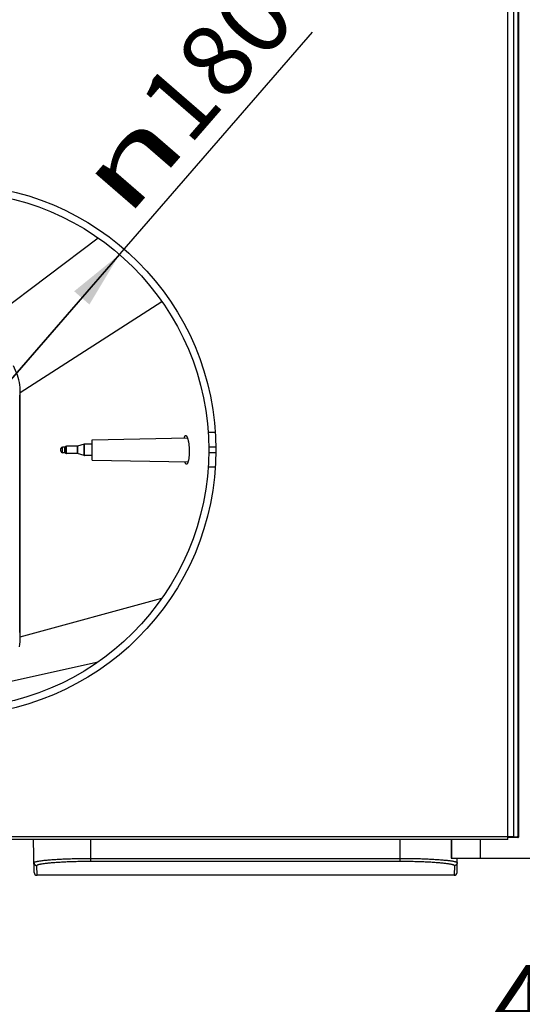
# Model space of a CAD drawing. Units: millimetres. Extents: x 0 to 8410, y 0 to 5940.
# Drawn here: x 894 to 1069, y 1982 to 2324 of the extents above; entities that cross this region are included whole.
import ezdxf
from ezdxf.enums import TextEntityAlignment as Align

# ---------------------------------------------------------------- set-up
doc = ezdxf.new("R2010")
doc.units = ezdxf.units.MM
doc.header["$LTSCALE"] = 462.55
doc.layers.get('0').update_dxf_attribs({"linetype": 'CONTINUOUS'})
for name, color, linetype in [('A1000116_BL64', 7, 'CONTINUOUS'), ('A1005839_BL24', 7, 'CONTINUOUS'), ('A1041101_BL65', 7, 'CONTINUOUS'), ('A1123270_BL10', 7, 'CONTINUOUS'), ('A1123868_BL3', 7, 'CONTINUOUS'), ('A1124007_BL7', 7, 'CONTINUOUS'), ('A1124999_BL54', 7, 'CONTINUOUS'), ('A1149649_BL21', 7, 'CONTINUOUS')]:
    doc.layers.add(name, color=color, linetype=linetype)
doc.styles.get("Standard").update_dxf_attribs({"font": 'arial.ttf'})
doc.styles.add('TEXTSTYLE_3', font='gdt', dxfattribs={"width": 0.5})
doc.dimstyles.new('DIMSTYLE_1', dxfattribs={"dimtxt": 25, "dimasz": 20, "dimexe": 0.125, "dimexo": 0.0625, "dimtad": 1, "dimdec": 3, "dimdsep": 46, "dimtxsty": 'Standard', "dimblk": '_FILLED', "dimblk1": '_FILLED', "dimblk2": '_FILLED', "dimcen": 0.09, "dimadec": 3, "dimazin": 2, "dimtp": 0.001, "dimtm": 0.001, "dimtfac": 1, "dimtdec": 3, "dimtofl": 0, "dimtmove": 0, "dimatfit": 3, "dimldrblk": '_FILLED', "dimfxl": 0, "dimtolj": 1, "dimarcsym": 0})
doc.dimstyles.new('DIMSTYLE_4', dxfattribs={"dimtxt": 25, "dimasz": 20, "dimexe": 0.125, "dimexo": 0.0625, "dimtad": 1, "dimdec": 3, "dimdsep": 46, "dimtxsty": 'Standard', "dimblk": '_FILLED', "dimblk1": '_FILLED', "dimblk2": '_FILLED', "dimcen": 0.09, "dimadec": 3, "dimazin": 2, "dimtp": 0.001, "dimtm": 0.001, "dimtfac": 1, "dimtdec": 3, "dimtmove": 0, "dimatfit": 2, "dimldrblk": '_FILLED', "dimfxl": 0, "dimtolj": 1, "dimarcsym": 0})

# ---------------------------------------------------------------- blocks, each defined once
blk = doc.blocks.new('_FILLED')
at = {"color": 0, "linetype": 'ByBlock'}
blk.add_solid([(0, 0), (-1, 0.175), (-1, -0.175)], dxfattribs=at)
blk = doc.blocks.new('*D18')
at = {"color": 2, "linetype": 'Continuous'}
for p, q in [((929.47, 2474.83), (687.18, 2474.83)), ((688.43, 2474.83), (688.43, 2324.83)), ((688.43, 2174.83), (688.43, 2324.83)), ((869.47, 2174.83), (687.18, 2174.83))]:
    blk.add_line(p, q, dxfattribs=at)
at = {"color": 2, "linetype": 'Continuous', "xscale": 20, "yscale": 20, "zscale": 20}
for p, rotation in [((688.43, 2474.83), 90), ((688.43, 2174.83), 270)]:
    blk.add_blockref('_FILLED', p, dxfattribs=dict(at, rotation=rotation))
at = {"color": 2, "linetype": 'Continuous', "width": 1.00001}
blk.add_text('300', height=25, rotation=90, dxfattribs=at).set_placement((682.18, 2295.69), (682.18, 2353.96), align=Align.FIT)
blk = doc.blocks.new('*D22')
at = {"color": 2, "linetype": 'Continuous'}
for p, q in [((870.1, 2174.2), (870.1, 1963.1)), ((1306.1, 2174.2), (1306.1, 1963.1)), ((870.1, 1964.35), (1088.1, 1964.35)), ((1306.1, 1964.35), (1088.1, 1964.35))]:
    blk.add_line(p, q, dxfattribs=at)
at = {"color": 2, "linetype": 'Continuous', "xscale": 20, "yscale": 20, "zscale": 20, "rotation": 180}
blk.add_blockref('_FILLED', (870.1, 1964.35), dxfattribs=at)
at = {"color": 2, "linetype": 'Continuous', "xscale": 20, "yscale": 20, "zscale": 20}
blk.add_blockref('_FILLED', (1306.1, 1964.35), dxfattribs=at)
at = {"color": 2, "linetype": 'Continuous', "width": 1.00001}
blk.add_text('436', height=25, dxfattribs=at).set_placement((1058.96, 1970.6), (1117.23, 1970.6), align=Align.FIT)
blk = doc.blocks.new('*D25')
at = {"color": 2, "linetype": 'Continuous'}
for p, q in [((870.1, 2174.83), (996.16, 2320.16)), ((929.07, 2242.82), (870.1, 2174.83)), ((811.12, 2106.84), (870.1, 2174.83))]:
    blk.add_line(p, q, dxfattribs=at)
at = {"color": 2, "linetype": 'Continuous', "xscale": 20, "yscale": 20, "zscale": 20}
for p, rotation in [((929.07, 2242.82), 49.06134508989999), ((811.12, 2106.84), 229.0613450899)]:
    blk.add_blockref('_FILLED', p, dxfattribs=dict(at, rotation=rotation))
at = {"color": 2, "linetype": 'Continuous', "width": 1.00001}
blk.add_text('180', height=25, rotation=49.0613, dxfattribs=at).set_placement((953.25, 2280.23), (991.43, 2324.25), align=Align.FIT)
at = {"color": 2, "linetype": 'Continuous', "style": 'TEXTSTYLE_3', "width": 1.157635}
blk.add_text('n', height=25, rotation=49.0613, dxfattribs=at).set_placement((931.41, 2255.05), (953.25, 2280.23), align=Align.FIT)
blk = doc.blocks.new('A1123270_BL10', base_point=(2303.24, 3394.35))
at = {"layer": 'A1123270_BL10', "color": 3, "linetype": 'Continuous'}
for p, q in [((1066.1, 2040.33), (1066.1, 2601.33)), ((1064.1, 2039.33), (1064.1, 2507.83)), ((738.1, 2040.33), (1066.1, 2040.33)), ((1064.1, 2039.33), (739.1, 2039.33))]:
    blk.add_line(p, q, dxfattribs=at)
blk.add_circle((870.1, 2174.83), 92.5, dxfattribs=at)
blk = doc.blocks.new('A1149649_BL21', base_point=(4365.54, 3109.35))
at = {"layer": 'A1149649_BL21', "color": 7, "linetype": 'Continuous'}
for p, q in [((1067.73, 2530.33), (1067.73, 2040.14)), ((1067.6, 2507.83), (1067.6, 2040.41)), ((1044.35, 2039.33), (1044.35, 2032.83)), ((1044.46, 2039.33), (1044.46, 2032.83)), ((1054.46, 2039.33), (1054.46, 2032.83)), ((1064.1, 2040.26), (1065.38, 2040.26)), ((1067.53, 2039.94), (1064.1, 2039.94)), ((1065.43, 2040.33), (1065.43, 2040.21)), ((1065.43, 2040.21), (1067.4, 2040.21)), ((1067.53, 2039.94), (1067.4, 2040.21)), ((1067.73, 2040.14), (1067.6, 2040.41)), ((1044.35, 2032.83), (1191.85, 2032.83))]:
    blk.add_line(p, q, dxfattribs=at)
for centre, start_param, end_param in [((1067.4, 2040.41), 2.678052, 4.248696), ((1067.53, 2040.14), -3.605134, -2.03449)]:
    blk.add_ellipse(centre, major_axis=(-0.089, 0.179), ratio=0.99981, start_param=start_param, end_param=end_param, dxfattribs=at)
blk = doc.blocks.new('A1005839_BL24', base_point=(4366.62, 3107.1))
at = {"layer": 'A1005839_BL24', "color": 7, "linetype": 'Continuous'}
for p, q in [((899.41, 2027.81), (899.21, 2039.33)), ((919.16, 2031.73), (919.16, 2039.33)), ((1026.66, 2031.73), (1026.66, 2039.33)), ((918.55, 2032.71), (1026.66, 2032.71)), ((918.58, 2031.73), (1026.66, 2031.73)), ((1046.42, 2027.81), (1046.51, 2032.83)), ((900.41, 2026.83), (900.35, 2030.22)), ((1045.48, 2030.22), (1045.42, 2026.83)), ((1045.42, 2026.83), (900.41, 2026.83))]:
    blk.add_line(p, q, dxfattribs=at)
for points in [[(899.35, 2031.2), (899.36, 2031.25), (899.39, 2031.29), (899.43, 2031.33), (899.49, 2031.37), (899.57, 2031.41), (899.67, 2031.46), (899.79, 2031.5), (899.92, 2031.54), (900.07, 2031.58), (900.24, 2031.62), (900.43, 2031.67), (900.63, 2031.71), (900.85, 2031.75), (901.09, 2031.79), (901.34, 2031.83), (901.61, 2031.87), (901.9, 2031.91), (902.2, 2031.95), (902.51, 2031.99), (902.85, 2032.03), (903.19, 2032.06), (903.55, 2032.1), (903.93, 2032.14), (904.32, 2032.17), (904.72, 2032.21), (905.13, 2032.24), (905.56, 2032.27), (906, 2032.31), (906.45, 2032.34), (906.91, 2032.37), (907.39, 2032.4), (907.87, 2032.42), (908.37, 2032.45), (908.87, 2032.48), (909.39, 2032.5), (909.91, 2032.52), (910.44, 2032.55), (910.98, 2032.57), (911.53, 2032.59), (912.08, 2032.6), (912.64, 2032.62), (913.21, 2032.64), (913.78, 2032.65), (914.35, 2032.66), (914.93, 2032.67), (915.51, 2032.68), (916.11, 2032.69), (916.71, 2032.7), (917.32, 2032.71), (917.93, 2032.71), (918.55, 2032.71)], [(900.35, 2030.22), (900.36, 2030.27), (900.38, 2030.31), (900.43, 2030.35), (900.49, 2030.39), (900.56, 2030.43), (900.66, 2030.48), (900.77, 2030.52), (900.89, 2030.56), (901.04, 2030.6), (901.2, 2030.64), (901.37, 2030.69), (901.57, 2030.73), (901.78, 2030.77), (902, 2030.81), (902.24, 2030.85), (902.5, 2030.89), (902.77, 2030.93), (903.05, 2030.97), (903.35, 2031.01), (903.67, 2031.05), (904, 2031.08), (904.34, 2031.12), (904.69, 2031.16), (905.06, 2031.19), (905.45, 2031.23), (905.84, 2031.26), (906.25, 2031.29), (906.66, 2031.33), (907.09, 2031.36), (907.53, 2031.39), (907.98, 2031.42), (908.44, 2031.44), (908.91, 2031.47), (909.39, 2031.5), (909.88, 2031.52), (910.38, 2031.55), (910.88, 2031.57), (911.39, 2031.59), (911.91, 2031.61), (912.44, 2031.63), (912.97, 2031.64), (913.51, 2031.66), (914.05, 2031.67), (914.59, 2031.68), (915.14, 2031.7), (915.7, 2031.71), (916.26, 2031.71), (916.83, 2031.72), (917.41, 2031.73), (917.99, 2031.73), (918.58, 2031.73)], [(1026.66, 2032.71), (1027.27, 2032.71), (1027.87, 2032.71), (1028.47, 2032.71), (1029.06, 2032.7), (1029.65, 2032.69), (1030.24, 2032.69), (1030.82, 2032.68), (1031.4, 2032.67), (1031.98, 2032.65), (1032.55, 2032.64), (1033.11, 2032.62), (1033.68, 2032.61), (1034.23, 2032.59), (1034.78, 2032.57), (1035.32, 2032.55), (1035.85, 2032.53), (1036.37, 2032.5), (1036.89, 2032.48), (1037.39, 2032.45), (1037.89, 2032.43), (1038.38, 2032.4), (1038.85, 2032.37), (1039.32, 2032.34), (1039.77, 2032.31), (1040.21, 2032.28), (1040.64, 2032.25), (1041.06, 2032.21), (1041.46, 2032.18), (1041.85, 2032.14), (1042.23, 2032.11), (1042.59, 2032.07), (1042.94, 2032.03), (1043.27, 2031.99), (1043.59, 2031.95), (1043.89, 2031.92), (1044.18, 2031.88), (1044.45, 2031.84), (1044.71, 2031.8), (1044.95, 2031.75), (1045.17, 2031.71), (1045.37, 2031.67), (1045.56, 2031.63), (1045.73, 2031.59), (1045.89, 2031.55), (1046.02, 2031.5), (1046.14, 2031.46), (1046.24, 2031.42), (1046.33, 2031.38), (1046.39, 2031.33), (1046.44, 2031.29), (1046.47, 2031.25), (1046.48, 2031.2)], [(1026.66, 2031.73), (1027.24, 2031.73), (1027.81, 2031.73), (1028.38, 2031.73), (1028.94, 2031.72), (1029.5, 2031.72), (1030.06, 2031.71), (1030.61, 2031.7), (1031.16, 2031.69), (1031.71, 2031.67), (1032.25, 2031.66), (1032.79, 2031.64), (1033.32, 2031.63), (1033.85, 2031.61), (1034.37, 2031.59), (1034.88, 2031.57), (1035.39, 2031.55), (1035.88, 2031.53), (1036.37, 2031.5), (1036.85, 2031.48), (1037.33, 2031.45), (1037.79, 2031.42), (1038.24, 2031.39), (1038.68, 2031.36), (1039.11, 2031.33), (1039.53, 2031.3), (1039.94, 2031.27), (1040.33, 2031.23), (1040.72, 2031.2), (1041.09, 2031.16), (1041.45, 2031.13), (1041.79, 2031.09), (1042.12, 2031.05), (1042.44, 2031.01), (1042.74, 2030.98), (1043.03, 2030.94), (1043.3, 2030.9), (1043.56, 2030.86), (1043.8, 2030.82), (1044.02, 2030.77), (1044.24, 2030.73), (1044.43, 2030.69), (1044.61, 2030.65), (1044.77, 2030.61), (1044.92, 2030.57), (1045.05, 2030.52), (1045.16, 2030.48), (1045.26, 2030.44), (1045.34, 2030.4), (1045.4, 2030.35), (1045.44, 2030.31), (1045.47, 2030.27), (1045.48, 2030.22)], [(899.35, 2031.2), (899.35, 2031.14), (899.36, 2031.08), (899.37, 2031.01), (899.39, 2030.95), (899.41, 2030.89), (899.43, 2030.83), (899.46, 2030.77), (899.49, 2030.71), (899.52, 2030.66), (899.56, 2030.61), (899.6, 2030.56), (899.65, 2030.51), (899.7, 2030.47), (899.75, 2030.43), (899.8, 2030.39), (899.85, 2030.36), (899.91, 2030.33), (899.97, 2030.3), (900.03, 2030.28), (900.09, 2030.26), (900.16, 2030.24), (900.22, 2030.23), (900.29, 2030.23), (900.35, 2030.22)], [(1046.48, 2031.2), (1046.48, 2031.14), (1046.47, 2031.08), (1046.46, 2031.01), (1046.44, 2030.95), (1046.42, 2030.89), (1046.4, 2030.83), (1046.37, 2030.77), (1046.34, 2030.71), (1046.3, 2030.66), (1046.27, 2030.61), (1046.22, 2030.56), (1046.18, 2030.51), (1046.13, 2030.47), (1046.08, 2030.43), (1046.03, 2030.39), (1045.97, 2030.36), (1045.92, 2030.33), (1045.86, 2030.3), (1045.8, 2030.28), (1045.74, 2030.26), (1045.67, 2030.24), (1045.61, 2030.23), (1045.54, 2030.23), (1045.48, 2030.22)]]:
    blk.add_lwpolyline(points, dxfattribs=at)
for centre, start, end in [((900.41, 2027.83), 181, 270), ((1045.42, 2027.83), 270, 359)]:
    blk.add_arc(centre, 1, start, end, dxfattribs=at)
blk = doc.blocks.new('A1124999_BL54', base_point=(2912.08, 2165.42))
at = {"layer": 'A1124999_BL54', "color": 7, "linetype": 'Continuous'}
blk.add_line((894.4, 2111.34), (894.4, 2193.9), dxfattribs=at)
blk = doc.blocks.new('A1000116_BL64', base_point=(2961.56, 2187.35))
at = {"layer": 'A1000116_BL64', "color": 7, "linetype": 'Continuous'}
for p, q in [((908.72, 2174.33), (908.72, 2175.33)), ((909.22, 2173.83), (909.22, 2175.83)), ((910.01, 2175.83), (909.22, 2175.83)), ((910.01, 2175.83), (910.01, 2173.83)), ((910.34, 2173.7), (910.34, 2175.95)), ((910.68, 2173.58), (910.68, 2176.08)), ((914.4, 2176.08), (910.68, 2176.08)), ((914.4, 2176.08), (914.4, 2173.58)), ((916.8, 2176.76), (914.54, 2176.1)), ((914.54, 2176.1), (914.54, 2173.56)), ((916.8, 2172.9), (916.8, 2176.76)), ((916.94, 2172.88), (916.94, 2176.78)), ((919.62, 2176.78), (916.94, 2176.78)), ((910.01, 2173.83), (909.22, 2173.83)), ((914.4, 2173.58), (910.68, 2173.58)), ((916.8, 2172.9), (914.54, 2173.56)), ((919.62, 2172.88), (916.94, 2172.88))]:
    blk.add_line(p, q, dxfattribs=at)
for centre, start, end in [((909.22, 2175.33), 90, 180), ((910.01, 2176.33), 270, 311.4096), ((910.68, 2175.58), 90, 131.4096), ((914.4, 2176.58), 270, 286.2602), ((916.94, 2176.28), 90, 106.2602), ((909.22, 2174.33), 180, 270), ((910.01, 2173.33), 48.5904, 90), ((910.68, 2174.08), 228.5904, 270), ((914.4, 2173.08), 73.7398, 90), ((916.94, 2173.38), 253.7398, 270)]:
    blk.add_arc(centre, 0.5, start, end, dxfattribs=at)
blk = doc.blocks.new('A1041101_BL65', base_point=(2983.65, 2187.35))
at = {"layer": 'A1041101_BL65', "color": 7, "linetype": 'Continuous'}
for p, q in [((919.62, 2178.38), (952.69, 2179.01)), ((919.62, 2171.28), (919.62, 2178.38)), ((919.62, 2171.28), (952.9, 2170.64))]:
    blk.add_line(p, q, dxfattribs=at)
blk = doc.blocks.new('A1123868_BL3', base_point=(2229.4993, 3142.9819))
at = {"layer": 'A1123868_BL3', "color": 2, "linetype": 'Continuous'}
dim = blk.add_linear_dim(base=(688.4329, 2174.8283), p1=(929.5347, 2474.8283), p2=(869.5347, 2174.8283), angle=270, dimstyle='DIMSTYLE_1', dxfattribs=at)
dim.commit()
dim.dimension.update_dxf_attribs({"geometry": '*D18', "text_midpoint": (688.4329, 2324.7871), "dimtype": 160})
dim = blk.add_linear_dim(base=(1306.0972, 1964.3518), p1=(870.0972, 2174.2658), p2=(1306.0972, 2174.2658), dimstyle='DIMSTYLE_1', dxfattribs=at)
dim.commit()
dim.dimension.update_dxf_attribs({"geometry": '*D22', "text_midpoint": (1087.452, 1964.3518), "dimtype": 160})
blk = doc.blocks.new('A1124007_BL7', base_point=(4405.9352, 3407.0212))
at = {"layer": 'A1124007_BL7', "color": 7, "linetype": 'Continuous'}
for p, q in [((875.5972, 2213.8283), (921.716, 2248.5496)), ((894.5972, 2194.8283), (943.8209, 2226.4501)), ((894.5972, 2109.8283), (894.5972, 2194.8283)), ((962.3469, 2180.8283), (959.897, 2180.8283)), ((962.5555, 2175.8283), (960.0916, 2175.8283)), ((962.5555, 2173.8283), (960.0916, 2173.8283)), ((962.3469, 2168.8283), (959.897, 2168.8283)), ((894.5972, 2109.8283), (943.8209, 2123.2064)), ((890.8749, 2094.2322), (921.7099, 2101.1025))]:
    blk.add_line(p, q, dxfattribs=at)
for points in [[(894.5972, 2194.8283), (894.5769, 2195.7052), (894.5162, 2196.579), (894.4152, 2197.4507), (894.2742, 2198.317), (894.093, 2199.1758), (893.8724, 2200.0254), (893.6128, 2200.8643), (893.3147, 2201.6904), (892.9789, 2202.5011), (892.6061, 2203.2954), (892.1967, 2204.0723)], [(951.6015, 2178.9874), (951.615, 2179.0493), (951.6556, 2179.2065), (951.6994, 2179.3477), (951.7462, 2179.472), (951.7959, 2179.5789), (951.8485, 2179.6675), (951.9036, 2179.7371), (951.9614, 2179.7874), (952.0214, 2179.818), (952.0839, 2179.8283)], [(952.0839, 2179.8283), (952.1482, 2179.818), (952.2137, 2179.787), (952.2809, 2179.7351), (952.3488, 2179.6626), (952.4171, 2179.5699), (952.4852, 2179.4577), (952.5526, 2179.3271), (952.6192, 2179.1783), (952.6847, 2179.0118)], [(952.6847, 2179.0118), (952.749, 2178.8278), (952.8118, 2178.6262), (952.8726, 2178.4085), (952.9308, 2178.1763), (952.9859, 2177.931), (953.0376, 2177.6749), (953.0855, 2177.4085), (953.1296, 2177.1331), (953.1698, 2176.849), (953.206, 2176.5558), (953.2378, 2176.2559), (953.265, 2175.9513), (953.2876, 2175.6436), (953.3053, 2175.3349), (953.3183, 2175.0255), (953.3265, 2174.7157), (953.33, 2174.4066), (953.3288, 2174.0988), (953.3228, 2173.7936), (953.3122, 2173.4917), (953.2971, 2173.1952), (953.2776, 2172.9057), (953.254, 2172.6249), (953.2265, 2172.3545), (953.1953, 2172.0944), (953.1606, 2171.8443), (953.1225, 2171.6055), (953.0813, 2171.3789), (953.0372, 2171.1647), (952.9902, 2170.9635), (952.9408, 2170.7762)], [(952.3612, 2169.8283), (952.3005, 2169.8384), (952.2406, 2169.8689), (952.1814, 2169.9198), (952.1233, 2169.9909), (952.0665, 2170.0818), (952.0111, 2170.1922), (951.9574, 2170.3216), (951.9055, 2170.4694), (951.8556, 2170.6347), (951.8478, 2170.6644)], [(952.9408, 2170.7762), (952.889, 2170.6038), (952.8352, 2170.4468), (952.7796, 2170.306), (952.7223, 2170.1821), (952.6638, 2170.0757), (952.6042, 2169.9877), (952.5441, 2169.9186), (952.4834, 2169.8687), (952.4224, 2169.8384), (952.3612, 2169.8283)], [(894.2742, 2106.3398), (894.4153, 2107.2064), (894.5163, 2108.0781), (894.5769, 2108.9517), (894.5972, 2109.8283)]]:
    blk.add_lwpolyline(points, dxfattribs=at)
blk.add_circle((870.0972, 2174.8283), 90, dxfattribs=at)
at = {"layer": 'A1124007_BL7', "color": 2, "linetype": 'Continuous'}
dim = blk.add_diameter_dim_2p(p1=(929.0698, 2242.8153), p2=(811.1246, 2106.8412), text='%%c<>', dimstyle='DIMSTYLE_4', override={"dimpost": '<>'}, dxfattribs=at)
dim.commit()
dim.dimension.update_dxf_attribs({"geometry": '*D25', "text_midpoint": (951.9793, 2297.8418), "dimtype": 163})

msp = doc.modelspace()

# ---------------------------------------------------------------- block references
at = {"layer": 'A1000116_BL64'}
msp.add_blockref('A1000116_BL64', (2961.56, 2187.35), dxfattribs=at)
at = {"layer": 'A1005839_BL24'}
msp.add_blockref('A1005839_BL24', (4366.62, 3107.1), dxfattribs=at)
at = {"layer": 'A1041101_BL65'}
msp.add_blockref('A1041101_BL65', (2983.65, 2187.35), dxfattribs=at)
at = {"layer": 'A1123270_BL10'}
msp.add_blockref('A1123270_BL10', (2303.24, 3394.35), dxfattribs=at)
at = {"layer": 'A1123868_BL3'}
msp.add_blockref('A1123868_BL3', (2229.5, 3142.98), dxfattribs=at)
at = {"layer": 'A1124007_BL7'}
msp.add_blockref('A1124007_BL7', (4405.94, 3407.02), dxfattribs=at)
at = {"layer": 'A1124999_BL54'}
msp.add_blockref('A1124999_BL54', (2912.08, 2165.42), dxfattribs=at)
at = {"layer": 'A1149649_BL21'}
msp.add_blockref('A1149649_BL21', (4365.54, 3109.35), dxfattribs=at)

doc.saveas('drawing.dxf')
